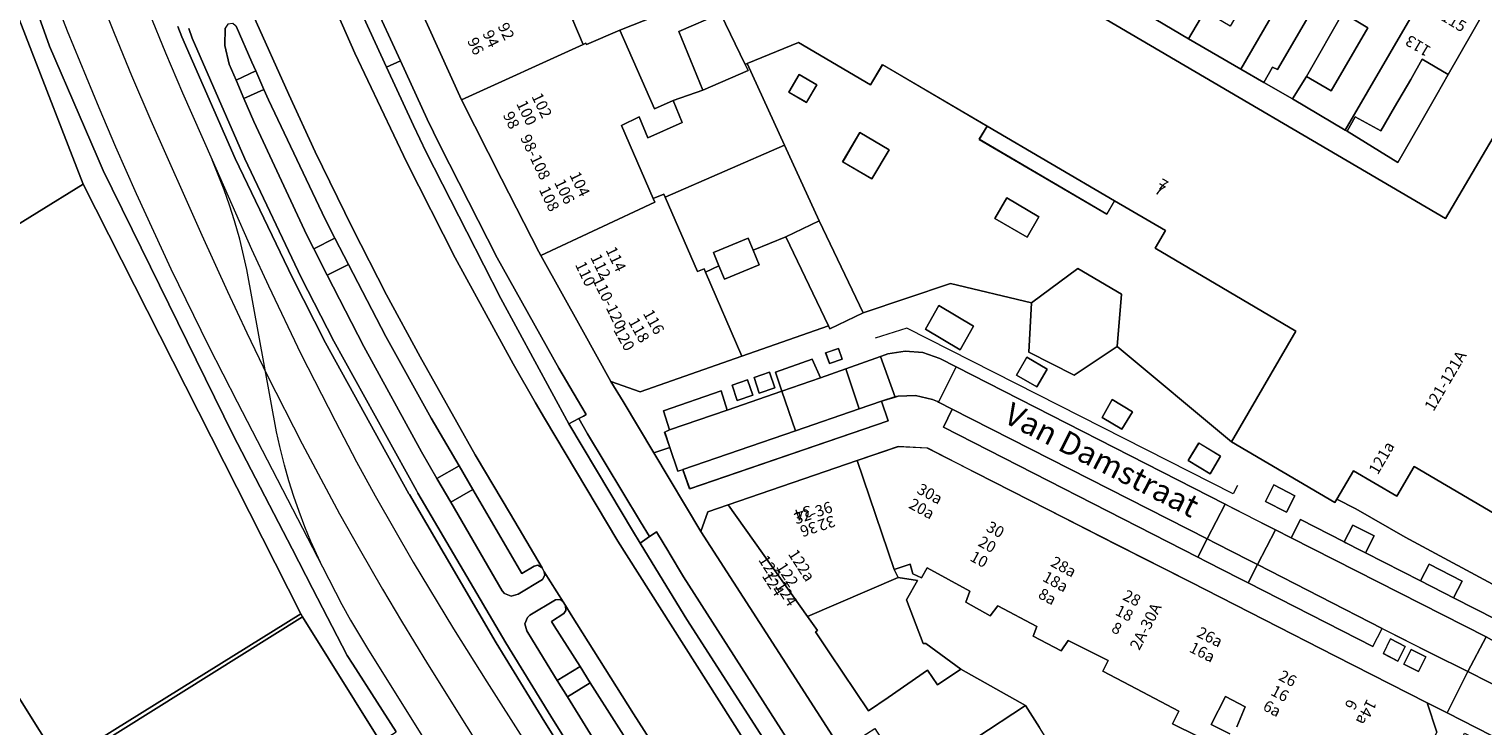
# Model space of a CAD drawing. Units: metres. Extents: x 79365 to 82786, y 452565 to 457268.
# Drawn here: x 79947 to 80076, y 454169 to 454230 of the extents above; entities that cross this region are included whole.
import ezdxf
from ezdxf.enums import TextEntityAlignment as Align

# ---------------------------------------------------------------- set-up
doc = ezdxf.new("R2010")
doc.units = ezdxf.units.M
doc.header["$MEASUREMENT"] = 0
for name, color, linetype, lineweight in [('Begroeid terreindeel_groenvoorziening_gras- en kruidachtigen_0', 7, 'Continuous', 0), ('Begroeid terreindeel_groenvoorziening_heesters_0', 7, 'Continuous', 0), ('Inrit-uitrit-verkeersdrempel_0', 7, 'Continuous', 0), ('Nummeraanduiding', 7, 'Continuous', 0), ('Nummeraanduidingreeks', 7, 'Continuous', 0), ('Onbegroeid terreindeel_erf_0', 7, 'Continuous', 0), ('Onbegroeid terreindeel_gesloten verharding_0', 7, 'Continuous', 0), ('Onbegroeid terreindeel_gesloten verharding_kunststof_0', 7, 'Continuous', 0), ('Onbegroeid terreindeel_onverhard_0', 7, 'Continuous', 0), ('Openbare ruimte label_Weg', 7, 'Continuous', 0), ('Pand_0', 7, 'Continuous', 0), ('Scheiding_0', 7, 'Continuous', 0), ('Spoor_0', 7, 'Continuous', 0), ('Wegdeel_gesloten verharding_0', 7, 'Continuous', 0), ('Wegdeel_gesloten verharding_asfalt_0', 7, 'Continuous', 0), ('Wegdeel_open verharding_0', 7, 'Continuous', 0), ('Wegdeel_open verharding_betonstraatstenen_0', 7, 'Continuous', 0), ('Wegdeel_open verharding_gebakken klinkers_0', 7, 'Continuous', 0), ('Wegdeel_open verharding_gebakken klinkers_verkeersdrempel_0', 7, 'Continuous', 0), ('Wegdeel_open verharding_tegels_0', 7, 'Continuous', 0)]:
    doc.layers.add(name, color=color, linetype=linetype, lineweight=lineweight)

# ---------------------------------------------------------------- blocks, each defined once
blk = doc.blocks.new('BGT_lev_stadsdelen_Centrum_REALDWG_1_FMEBLOCK184')
at = {"layer": 'Wegdeel_open verharding_tegels_0'}
for points in [[(-10.38, 11.22), (-9.61, 12.82), (-10.81, 13.44), (-10.9, 13.49), (-11.36, 13.68), (-12.86, 14.03), (-14.4, 13.98), (-14.68, 13.9), (-15.88, 13.54), (-15.29, 11.79), (-32.86, 5.78), (-33.46, 7.47), (-33.91, 7.33), (-34.61, 9.42), (-36.04, 8.97), (-31.86, 2.01), (-31.26, 3.75), (-29.46, 4.37), (-18.04, 8.28), (-14.38, 9.53), (-11.81, 9.39), (-7.53, 7.2), (-1.21, 3.99), (4.98, 0.83), (11.52, -2.49), (18.05, -5.82), (24.28, -8.99), (32.45, -13.15), (34.21, -14.03), (36.04, -10.39), (32.82, -8.78), (28.45, -6.58), (27.65, -8.18), (16.6, -2.54), (15.82, -2.15), (12.93, -0.68), (12.14, -0.27)], [(29.21, -7.5), (30.51, -8.16), (29.86, -9.46), (28.57, -8.8)], [(31.04, -8.44), (32.33, -9.09), (31.68, -10.39), (30.39, -9.73)]]:
    blk.add_lwpolyline(points, close=True, dxfattribs=at)
blk = doc.blocks.new('BGT_lev_stadsdelen_Centrum_REALDWG_1_FMEBLOCK1660')
at = {"layer": 'Wegdeel_open verharding_0'}
for points in [[(12.74, 1.02), (8.24, 3.65), (7.54, 2.48), (-3.74, 9.1), (-3.03, 10.27), (-12.3, 15.7), (-13.37, 13.91), (-19.76, 17.66), (-24.3, 15.81), (-20.99, 8.59), (-17.93, 1.89), (-14.01, -6.25), (-6.28, -3.65), (0.88, -5.38), (4.98, -2.32), (8.86, -4.59), (8.47, -9.23), (18.6, -17.66), (24.3, -7.87), (11.84, -0.54)], [(-19.05, 12.37), (-20.6, 13.28), (-19.69, 14.83), (-18.14, 13.92)], [(-13.25, 5.6), (-15.84, 7.12), (-14.31, 9.7), (-11.72, 8.18)], [(-1.31, 3.91), (1.54, 2.25), (0.49, 0.43), (-2.37, 2.09)]]:
    blk.add_lwpolyline(points, close=True, dxfattribs=at)
blk = doc.blocks.new('BGT_lev_stadsdelen_Centrum_REALDWG_1_FMEBLOCK2046')
at = {"layer": 'Wegdeel_open verharding_tegels_0'}
for points in [[(11.49, 11.07), (8.52, 12.54), (3.31, 15.21), (1.55, 16.09), (2.4, 13.5), (0.53, 9.83), (-3.02, 2.86), (-6.58, -4.1), (-9.79, -10.41), (-11.49, -13.74), (-6.1, -16.09), (-5.22, -14.32), (-4.88, -14.49), (6.68, 8.17), (9.54, 6.71)], [(5.54, 11.38), (4.2, 12.05), (4.86, 13.39), (6.21, 12.72)], [(1.83, 4.41), (0.76, 4.96), (1.3, 6.03), (2.37, 5.48)], [(-3.13, -5.24), (-4.46, -4.56), (-3.78, -3.22), (-2.44, -3.9)], [(-7.06, -13.26), (-7.78, -14.68), (-9.12, -14), (-8.39, -12.58)]]:
    blk.add_lwpolyline(points, close=True, dxfattribs=at)
blk = doc.blocks.new('BGT_lev_stadsdelen_Centrum_REALDWG_1_FMEBLOCK2270')
at = {"layer": 'Wegdeel_open verharding_tegels_0'}
for points in [[(-4.5405, 3.405), (-7.5605, 10.017), (-10.6185, 16.714), (-10.7895, 17.13), (-12.9335, 22.337), (-15.6665, 29.344), (-18.1995, 35.839), (-20.3835, 41.923), (-20.6065, 42.599), (-25.0465, 56.042), (-25.5755, 57.774), (-30.2395, 56.351), (-29.9475, 55.47), (-28.9835, 52.567), (-27.6795, 52.945), (-27.1885, 51.446), (-25.1765, 45.213), (-21.1525, 33.753), (-16.7545, 22.432), (-16.3655, 21.473), (-14.4245, 16.791), (-12.9305, 13.354), (-12.4425, 12.29), (-9.9395, 6.834), (-7.5735, 1.676), (-6.4625, -0.618), (-1.3665, -10.581), (4.0835, -20.355), (5.7315, -23.165), (6.4915, -24.461), (6.2625, -24.594), (5.8535, -24.807), (6.6355, -26.155), (11.3055, -33.956), (12.1255, -35.242), (12.5115, -34.969), (12.7405, -34.825), (13.8145, -36.629), (13.8525, -36.692), (15.1205, -38.82), (26.8265, -57.064), (27.2835, -57.774), (30.2395, -55.87), (29.1125, -54.12), (24.7335, -47.321), (16.6645, -34.793), (12.4855, -27.829), (9.7725, -23.308), (8.6975, -21.517), (6.1165, -16.887), (2.4825, -10.367), (2.3035, -10.047), (-0.9805, -3.592)], [(-16.3425, 22.738), (-16.9655, 24.289), (-15.8525, 24.737), (-15.2295, 23.187)]]:
    blk.add_lwpolyline(points, close=True, dxfattribs=at)
blk = doc.blocks.new('BGT_lev_stadsdelen_Centrum_REALDWG_1_FMEBLOCK3087')
at = {"layer": 'Wegdeel_open verharding_0'}
for points in [[(21.0345, -2.5555), (20.8695, -2.8365), (11.7145, 2.5405), (1.5815, 10.9665), (-2.2225, 8.4165), (-6.2415, 10.4565), (-6.0105, 14.8165), (-13.1685, 16.5465), (-20.9025, 13.9515), (-23.8525, 12.5305), (-23.9725, 12.7795), (-31.6555, 10.1005), (-40.6535, 6.9635), (-43.2485, 7.8805), (-42.1735, 6.0895), (-39.4605, 1.5685), (-38.0315, 2.0195), (-38.4905, 3.3755), (-38.0525, 3.5835), (-38.5985, 5.2675), (-33.4995, 7.0345), (-32.9605, 5.3465), (-28.1245, 7.0065), (-28.6785, 8.7045), (-25.4165, 9.8345), (-24.7045, 8.1875), (-22.4615, 8.9825), (-19.3755, 10.0765), (-19.2885, 10.1075), (-18.7335, 10.3035), (-17.1825, 10.5625), (-15.6155, 10.4235), (-14.1345, 9.8955), (-12.6835, 9.1565), (11.1395, -2.9835), (11.9215, -3.3825), (14.8195, -4.8595), (15.5945, -5.2545), (16.9835, -5.9625), (17.8055, -4.3465), (21.6845, -6.3245), (22.4445, -4.8315), (24.3395, -5.7965), (23.5785, -7.2905), (28.4555, -9.7785), (29.2205, -8.2935), (32.1355, -9.7945), (31.3765, -11.2685), (35.1435, -13.1895), (36.0815, -13.6875), (35.2895, -15.3215), (35.6465, -15.5355), (35.9455, -15.6565), (36.2145, -15.7645), (37.5935, -16.3475), (39.0765, -16.5465), (40.5605, -16.3475), (41.9385, -15.7645), (43.1145, -14.8375), (43.2485, -14.6565), (41.6735, -13.7785), (36.3585, -10.8925), (27.0695, -5.8895), (22.7095, -3.4095)], [(-12.3155, 10.6695), (-15.3815, 12.5035), (-14.1995, 14.5985), (-11.1335, 12.7645)], [(-23.8995, 9.4485), (-24.2335, 10.3915), (-23.1025, 10.7925), (-22.7685, 9.8495)], [(-5.5215, 7.3835), (-7.3345, 8.4335), (-6.4175, 10.0165), (-4.6045, 8.9665)], [(-32.0565, 6.1865), (-32.5165, 7.5565), (-31.1425, 8.0265), (-30.6845, 6.6465)], [(-30.1175, 6.8465), (-30.5785, 8.2265), (-29.2035, 8.6865), (-28.7465, 7.3065)], [(2.0025, 3.6375), (0.2475, 4.6925), (1.1455, 6.2645), (2.9505, 5.1895)], [(9.8055, -0.2865), (7.8775, 0.8645), (8.8105, 2.4275), (10.7385, 1.2765)], [(16.5855, -3.6995), (14.7045, -2.7425), (15.4605, -1.2645), (17.3225, -2.2545)]]:
    blk.add_lwpolyline(points, close=True, dxfattribs=at)

msp = doc.modelspace()

# ---------------------------------------------------------------- linework, layer by layer
at = {"layer": 'Begroeid terreindeel_groenvoorziening_gras- en kruidachtigen_0'}
for points in [[(79942.583, 454245.785), (79948.654, 454228.82), (79951.286, 454222.726), (79952.877, 454219.044), (79953.408, 454217.814), (79954.213, 454216.176), (79955.968, 454212.602), (79964.89, 454194.441), (79970.126, 454184.338), (79971.949, 454180.82), (79975.02, 454174.893), (79975.513, 454174.122), (79977.658, 454170.773), (79979.341, 454168.144)], [(79999.111, 454158.454), (79992.505, 454169.012), (79989.004, 454174.716), (79988.202, 454176.022), (79980.514, 454189.134), (79980.479, 454189.193), (79973.104, 454202.561), (79970.157, 454208.309), (79965.083, 454218.886), (79960.373, 454229.629), (79959.999, 454230.544)]]:
    msp.add_lwpolyline(points, dxfattribs=at)
at = {"layer": 'Begroeid terreindeel_groenvoorziening_heesters_0'}
for points in [[(79959.999, 454230.544), (79960.373, 454229.629), (79965.083, 454218.886), (79970.157, 454208.309), (79973.104, 454202.561), (79980.479, 454189.193), (79980.514, 454189.134), (79988.202, 454176.022), (79989.004, 454174.716), (79992.505, 454169.012), (79999.111, 454158.454)], [(80000.398, 454157.768), (79993.038, 454169.546), (79989.618, 454175.111), (79989.058, 454176.022), (79981.267, 454189.271), (79981.14, 454189.501), (79973.823, 454202.718), (79970.944, 454208.356), (79965.933, 454218.85), (79961.285, 454229.51), (79961.001, 454230.363)]]:
    msp.add_lwpolyline(points, dxfattribs=at)
at = {"layer": 'Inrit-uitrit-verkeersdrempel_0'}
for p, q in [((80000.975, 454186.715), (79996.305, 454194.516)), ((80003.125, 454194.649), (80003.584, 454193.293)), ((80003.584, 454193.293), (80004.29, 454191.206))]:
    msp.add_line(p, q, dxfattribs=at)
at = {"layer": 'Onbegroeid terreindeel_erf_0'}
for points in [[(80005.289, 454241.01), (80002.927, 454239.92), (79999.27, 454238.38), (79996.635, 454237.011), (79996.665, 454236.946), (79998.566, 454232.816), (79994.982, 454231.096), (79995.915, 454228.958), (79996.157, 454229.064), (79996.209, 454228.945), (79999.169, 454230.225), (80006.571, 454233.169), (80005.4, 454233.863), (80003.813, 454238.503)], [(80054.002, 454237.13), (80051.888, 454238.334), (80048.22, 454232.099), (80046, 454233.429), (80045.169, 454232.012), (80049.506, 454229.469), (80050.967, 454231.915)], [(80008.073, 454231.7), (80007.709, 454232.494), (80006.571, 454233.169), (79999.169, 454230.225), (80002.234, 454223.266), (80003.874, 454224.002), (80006.503, 454224.932), (80004.388, 454230.099)], [(80063.183, 454231.745), (80061.043, 454233.024), (80060.487, 454232.044), (80057.909, 454227.612), (80057.391, 454226.734), (80056.947, 454226.96), (80056.187, 454225.603), (80058.708, 454224.144), (80059.954, 454226.127), (80060.077, 454226.323)], [(80065.394, 454230.423), (80063.183, 454231.745), (80060.077, 454226.323), (80059.954, 454226.127), (80062.148, 454224.86)], [(80010.423, 454227.285), (80010.257, 454227.183), (80010.515, 454226.646), (80006.503, 454224.932), (80003.874, 454224.002), (80004.66, 454222.059), (80001.647, 454220.699), (80000.855, 454222.546), (79999.308, 454221.803), (80002.111, 454215.345), (80003.056, 454215.726), (80003.179, 454215.445), (80013.74, 454220.061)], [(80071.49, 454224.531), (80072.511, 454226.289), (80070.204, 454227.657), (80069.2, 454225.865), (80067.768, 454223.406), (80066.551, 454221.313), (80064.284, 454222.568), (80063.551, 454221.286), (80068.063, 454218.521), (80069.981, 454221.837)], [(80031.694, 454221.737), (80030.983, 454220.567), (80042.266, 454213.949), (80042.968, 454215.126)], [(80013.74, 454220.061), (80003.179, 454215.445), (80006.043, 454208.881), (80006.612, 454209.098), (80006.729, 454208.829), (80007.929, 454209.364), (80007.441, 454210.548), (80010.53, 454211.822), (80010.967, 454210.764), (80013.842, 454211.944), (80016.792, 454213.365)], [(80013.842, 454211.944), (80010.967, 454210.764), (80011.505, 454209.459), (80008.416, 454208.184), (80007.929, 454209.364), (80006.729, 454208.829), (80009.96, 454201.374), (80017.643, 454204.053)], [(80024.548, 454179.815), (80025.518, 454181.532), (80023.802, 454181.787), (80015.771, 454178.362), (80016.66, 454177.114), (80016.468, 454176.987), (80017.719, 454175.125), (80021.163, 454170.011), (80022.919, 454171.18), (80026.41, 454173.59), (80027.292, 454172.311), (80029.346, 454173.7), (80026.262, 454175.957), (80026.005, 454175.967)], [(79971.058, 454178.323), (79970.897, 454178.581), (79949.6, 454165.331), (79949.791, 454165.026)], [(80037.566, 454166.544), (80036.326, 454168.522), (80035.085, 454170.488), (80030.672, 454167.572), (80034.844, 454161.067), (80036.116, 454161.918), (80036.093, 454161.954), (80038.963, 454163.822), (80039.236, 454164.005)]]:
    msp.add_lwpolyline(points, close=True, dxfattribs=at)
for points in [[(80077.572, 454186.879), (80069.501, 454191.634), (80067.951, 454188.995), (80064.131, 454191.239), (80062.65, 454188.718), (80064.325, 454187.864), (80068.685, 454185.384), (80077.974, 454180.381)], [(80052.57, 454166.656), (80048.1, 454168.851), (80048.671, 454169.972), (80044.915, 454171.955), (80041.939, 454173.526), (80042.405, 454174.47), (80038.87, 454176.237), (80038.223, 454175.306), (80035.759, 454176.608), (80036.07, 454177.462), (80032.623, 454179.28), (80031.939, 454178.416), (80029.784, 454179.632), (80030.159, 454180.582), (80026.374, 454182.644), (80025.871, 454181.767), (80025.099, 454182.112), (80024.857, 454182.969), (80023.455, 454182.51), (80023.802, 454181.787), (80025.518, 454181.532), (80024.548, 454179.815), (80026.005, 454175.967), (80026.262, 454175.957), (80029.346, 454173.7), (80035.085, 454170.488), (80036.326, 454168.522)], [(80053.792, 454168.594), (80054.526, 454170.367), (80052.802, 454171.276), (80051.524, 454168.807), (80053.177, 454167.974)]]:
    msp.add_lwpolyline(points, dxfattribs=at)
at = {"layer": 'Onbegroeid terreindeel_gesloten verharding_0'}
for points in [[(80012.412, 454199.96), (80011.037, 454199.5), (80011.498, 454198.12), (80012.869, 454198.58)], [(80010.473, 454199.3), (80009.099, 454198.83), (80009.559, 454197.46), (80010.931, 454197.92)], [(80067.41, 454176.37), (80066.763, 454175.07), (80068.055, 454174.41), (80068.702, 454175.71)], [(80070.528, 454174.78), (80069.236, 454175.43), (80068.589, 454174.14), (80069.881, 454173.48)]]:
    msp.add_lwpolyline(points, close=True, dxfattribs=at)
at = {"layer": 'Onbegroeid terreindeel_gesloten verharding_kunststof_0'}
msp.add_lwpolyline([(80043.584, 454206.88), (80039.702, 454209.15), (80035.605, 454206.09), (80035.374, 454201.73), (80039.393, 454199.69), (80043.197, 454202.24)], close=True, dxfattribs=at)
at = {"layer": 'Onbegroeid terreindeel_onverhard_0'}
for points in [[(79966.92, 454226.617), (79965.165, 454225.797), (79965.867, 454224.179), (79967.641, 454224.983)], [(80016.591, 454225.39), (80015.038, 454226.3), (80014.124, 454224.75), (80015.677, 454223.84)], [(80023.008, 454219.65), (80020.42, 454221.17), (80018.889, 454218.59), (80021.477, 454217.07)], [(80033.417, 454215.38), (80032.36, 454213.56), (80035.213, 454211.9), (80036.269, 454213.72)], [(79973.925, 454211.819), (79972.054, 454210.873), (79973.247, 454208.537), (79975.125, 454209.496)], [(80030.482, 454204.038), (80027.416, 454205.872), (80026.234, 454203.777), (80029.3, 454201.943)], [(80018.513, 454202.066), (80017.382, 454201.665), (80017.716, 454200.722), (80018.847, 454201.123)], [(80037.011, 454200.24), (80035.198, 454201.29), (80034.281, 454199.707), (80036.094, 454198.657)], [(80044.566, 454196.463), (80042.761, 454197.538), (80041.863, 454195.966), (80043.618, 454194.911)], [(80052.354, 454192.55), (80050.426, 454193.701), (80049.493, 454192.138), (80051.421, 454190.987)], [(79984.919, 454191.683), (79982.953, 454190.565), (79984.176, 454188.464), (79986.137, 454189.597)], [(80058.938, 454189.019), (80057.076, 454190.009), (80056.32, 454188.531), (80058.201, 454187.574)], [(80065.955, 454185.477), (80064.06, 454186.442), (80063.3, 454184.949), (80063.433, 454184.881), (80064.769, 454184.199), (80065.194, 454183.983)], [(80070.071, 454181.495), (80070.909, 454181.068), (80072.245, 454180.386), (80072.992, 454180.005), (80073.751, 454181.479), (80070.836, 454182.98)], [(79995.629, 454173.927), (79993.619, 454172.685), (79994.512, 454171.239), (79996.542, 454172.492)]]:
    msp.add_lwpolyline(points, close=True, dxfattribs=at)
at = {"layer": 'Pand_0'}
for points in [[(80079.735, 454226.232), (80072.273, 454213.564), (80010.472, 454249.812)], [(80008.073, 454231.7), (80010.257, 454227.183), (80010.423, 454227.285), (80014.971, 454229.128), (80021.359, 454225.381), (80022.423, 454227.174), (80031.694, 454221.737), (80042.968, 454215.126), (80047.467, 454212.487), (80046.564, 454210.935), (80059.031, 454203.597), (80053.33, 454193.814), (80062.485, 454188.437), (80062.65, 454188.718), (80064.131, 454191.239), (80067.951, 454188.995), (80069.501, 454191.634), (80077.572, 454186.879)], [(80071.5, 454168.123), (80070.649, 454170.72), (80062.473, 454174.883), (80056.251, 454178.05), (80049.713, 454181.379), (80043.181, 454184.705), (80036.99, 454187.857), (80030.667, 454191.076), (80026.384, 454193.257), (80023.816, 454193.399), (80020.158, 454192.148), (80023.455, 454182.51), (80024.857, 454182.969), (80025.099, 454182.112), (80025.871, 454181.767), (80026.374, 454182.644), (80030.159, 454180.582), (80029.784, 454179.632), (80031.939, 454178.416), (80032.623, 454179.28), (80036.07, 454177.462), (80035.759, 454176.608), (80038.223, 454175.306), (80038.87, 454176.237), (80042.405, 454174.47), (80041.939, 454173.526), (80044.915, 454171.955), (80048.671, 454169.972), (80048.1, 454168.851), (80052.57, 454166.656)], [(80053.177, 454167.974), (80051.524, 454168.807), (80052.802, 454171.276), (80054.526, 454170.367), (80053.792, 454168.594)]]:
    msp.add_lwpolyline(points, dxfattribs=at)
for points in [[(80054.002, 454237.13), (80056.259, 454235.843), (80053.216, 454230.57), (80050.967, 454231.915), (80049.506, 454229.469), (80054.149, 454226.782), (80064.248, 454244.167), (80059.679, 454246.859)], [(79985.129, 454224.076), (79995.915, 454228.958), (79994.982, 454231.096), (79998.566, 454232.816), (79996.665, 454236.946), (79996.635, 454237.011), (79996.565, 454237.162), (79996.801, 454237.307), (79993.876, 454244.075), (79993.833, 454244.175), (79990.694, 454242.793), (79978.88, 454237.801), (79979.051, 454237.385), (79982.109, 454230.688)], [(80054.149, 454226.782), (80056.187, 454225.603), (80056.947, 454226.96), (80057.391, 454226.734), (80057.909, 454227.612), (80060.487, 454232.044), (80061.043, 454233.024), (80063.183, 454231.745), (80068.743, 454241.518), (80064.248, 454244.167)], [(79926.993, 454201.374), (79951.625, 454216.602), (79941.395, 454242.925), (79907.73, 454221.937), (79910.875, 454216.916), (79915.483, 454219.796), (79919.337, 454213.633), (79916.675, 454211.961), (79917.325, 454211.796), (79917.231, 454211.348), (79917.098, 454211.367), (79916.444, 454211.226), (79915.98, 454210.743), (79915.865, 454210.083), (79916.139, 454209.472), (79916.707, 454209.118), (79916.617, 454208.663), (79915.955, 454208.802), (79918.613, 454204.564), (79923.186, 454207.468)], [(80063.183, 454231.745), (80065.394, 454230.423), (80062.148, 454224.86), (80059.954, 454226.127), (80058.708, 454224.144), (80063.372, 454221.392), (80073.492, 454238.72), (80068.743, 454241.518)], [(80063.372, 454221.392), (80063.551, 454221.286), (80064.284, 454222.568), (80066.551, 454221.313), (80067.768, 454223.406), (80069.2, 454225.865), (80070.204, 454227.657), (80072.511, 454226.289), (80076.999, 454234.141), (80078.073, 454236.02), (80073.492, 454238.72)], [(80010.257, 454227.183), (80008.073, 454231.7), (80004.388, 454230.099), (80006.503, 454224.932), (80010.515, 454226.646)], [(79992.152, 454210.304), (80002.255, 454215.014), (80002.111, 454215.345), (79999.308, 454221.803), (80000.855, 454222.546), (80001.647, 454220.699), (80004.66, 454222.059), (80003.874, 454224.002), (80002.234, 454223.266), (79999.169, 454230.225), (79996.209, 454228.945), (79996.157, 454229.064), (79995.915, 454228.958), (79985.129, 454224.076), (79988.689, 454217.079), (79991.973, 454210.624)], [(79926.993, 454201.374), (79930.763, 454195.338), (79926.187, 454192.458), (79929.318, 454187.463), (79941.329, 454168.298), (79945.93, 454171.182), (79949.6, 454165.331), (79970.897, 454178.581), (79951.625, 454216.602)], [(79992.152, 454210.304), (79995.786, 454203.784), (79998.367, 454199.154), (80000.962, 454198.237), (80009.96, 454201.374), (80006.729, 454208.829), (80006.612, 454209.098), (80006.043, 454208.881), (80003.179, 454215.445), (80003.056, 454215.726), (80002.111, 454215.345), (80002.255, 454215.014)], [(80016.792, 454213.365), (80013.842, 454211.944), (80017.643, 454204.053), (80017.763, 454203.804), (80020.713, 454205.225)], [(80010.967, 454210.764), (80010.53, 454211.822), (80007.441, 454210.548), (80007.929, 454209.364), (80008.416, 454208.184), (80011.505, 454209.459)], [(80023.455, 454182.51), (80020.158, 454192.148), (80008.739, 454188.241), (80015.771, 454178.362), (80023.802, 454181.787)], [(80015.771, 454178.362), (80008.739, 454188.241), (80006.935, 454187.624), (80006.334, 454185.878), (80014.403, 454173.35), (80018.782, 454166.551), (80021.737, 454168.454), (80024.909, 454163.519), (80025.184, 454163.713), (80030.672, 454167.572), (80035.085, 454170.488), (80029.346, 454173.7), (80027.292, 454172.311), (80026.41, 454173.59), (80022.919, 454171.18), (80021.163, 454170.011), (80017.719, 454175.125), (80016.468, 454176.987), (80016.66, 454177.114)], [(79956.605, 454153.916), (79977.966, 454167.264), (79971.058, 454178.323), (79949.791, 454165.026), (79945.183, 454162.145), (79948.846, 454156.322), (79953.341, 454159.149)]]:
    msp.add_lwpolyline(points, close=True, dxfattribs=at)
at = {"layer": 'Scheiding_0'}
for p, q in [((80045.169, 454232.012), (80049.506, 454229.469)), ((79960.373, 454229.629), (79959.999, 454230.544)), ((79965.083, 454218.886), (79960.373, 454229.629)), ((80010.423, 454227.285), (80013.74, 454220.061)), ((79951.286, 454222.726), (79952.877, 454219.044)), ((80013.74, 454220.061), (80016.792, 454213.365)), ((79970.157, 454208.309), (79965.083, 454218.886)), ((79954.213, 454216.176), (79955.968, 454212.602)), ((79973.104, 454202.561), (79970.157, 454208.309)), ((79980.479, 454189.193), (79973.104, 454202.561)), ((79980.514, 454189.134), (79980.479, 454189.193)), ((79988.202, 454176.022), (79980.514, 454189.134)), ((80068.685, 454185.384), (80077.974, 454180.381)), ((79970.126, 454184.338), (79971.949, 454180.82)), ((79989.004, 454174.716), (79988.202, 454176.022)), ((79975.513, 454174.122), (79977.658, 454170.773)), ((79992.505, 454169.012), (79989.004, 454174.716)), ((79999.111, 454158.454), (79992.505, 454169.012)), ((80072.405, 454169.841), (80077.614, 454167.169))]:
    msp.add_line(p, q, dxfattribs=at)
msp.add_lwpolyline([(80053.86, 454189.939), (80053.455, 454189.189), (80024.566, 454203.852), (80021.766, 454202.967)], dxfattribs=at)
at = {"layer": 'Spoor_0'}
for p, q in [((79972.81, 454182.744), (79971.782, 454184.993)), ((79976.901, 454175.376), (80017.921, 454109.888))]:
    msp.add_line(p, q, dxfattribs=at)
for points in [[(79948.326, 454246.217), (79949.4, 454243.101), (79951.806, 454236.501), (79953.066, 454233.223), (79954.365, 454229.96), (79955.915, 454226.204)], [(79954.677, 454238.892), (79956.057, 454235.318), (79957.476, 454231.761), (79958.933, 454228.219), (79960.428, 454224.693), (79963.05, 454218.759), (79966.551, 454210.836)], [(79947.507, 454237.238), (79948.849, 454233.695), (79950.228, 454230.166), (79953.01, 454223.373), (79954.501, 454219.89), (79956.32, 454215.779)], [(79955.915, 454226.204), (79957.612, 454222.245), (79962.128, 454212.079), (79964.403, 454207.097), (79966.113, 454203.45), (79967.936, 454199.694)], [(79965.025, 454213.369), (79964.587, 454214.734), (79964.109, 454216.086), (79963.593, 454217.423), (79963.05, 454218.759)], [(79956.32, 454215.779), (79959.401, 454209.115), (79962.73, 454202.306), (79965.271, 454197.332), (79972.81, 454182.744), (79974.535, 454179.414)], [(79969.047, 454193.386), (79968.761, 454194.703), (79966.136, 454209.065), (79965.499, 454211.722), (79965.025, 454213.369)], [(79966.551, 454210.836), (79968.034, 454207.595), (79970.912, 454201.589), (79973.932, 454195.648), (79975.849, 454192.042)], [(79967.936, 454199.694), (79971.018, 454193.629), (79972.664, 454190.525), (79974.344, 454187.441), (79976.062, 454184.377), (79978.149, 454180.762)], [(79971.782, 454184.993), (79971.253, 454186.284), (79970.746, 454187.626), (79970.278, 454188.98), (79969.848, 454190.353), (79969.457, 454191.736), (79969.047, 454193.386)], [(79975.849, 454192.042), (79977.502, 454189.029), (79980.864, 454183.152), (79984.419, 454177.266), (79987.382, 454172.572), (80032, 454102.553)], [(79978.149, 454180.762), (79979.831, 454177.931), (79982.132, 454174.168), (80009.892, 454129.799), (80015.059, 454121.397), (80017.494, 454117.532)], [(79974.535, 454179.414), (79975.299, 454178.023), (79976.901, 454175.376)]]:
    msp.add_lwpolyline(points, dxfattribs=at)
at = {"layer": 'Wegdeel_gesloten verharding_0'}
msp.add_lwpolyline([(79977.227, 454232.961), (79975.991, 454232.419), (79978.503, 454226.941), (79979.73, 454227.505)], close=True, dxfattribs=at)
at = {"layer": 'Wegdeel_gesloten verharding_asfalt_0'}
for points in [[(80015.178, 454159.511), (80000.724, 454182.265), (79998.968, 454185.03), (79992.496, 454195.893), (79991.684, 454197.256), (79989.708, 454200.712), (79984.569, 454210.069), (79980.307, 454218.523), (79975.695, 454228.189), (79972.746, 454234.907)], [(79972.746, 454234.907), (79975.695, 454228.189), (79980.307, 454218.523), (79984.569, 454210.069), (79989.708, 454200.712), (79991.684, 454197.256), (79992.496, 454195.893), (79998.968, 454185.03), (80000.724, 454182.265), (80015.178, 454159.511)], [(80015.043, 454162.636), (80005.081, 454178.1), (80002.024, 454183.102), (80000.962, 454184.84), (80000.286, 454185.946), (79998.265, 454189.324), (79994.646, 454195.406), (79988.613, 454206.496), (79985.616, 454212.378), (79982.005, 454219.438), (79980.869, 454221.784), (79978.503, 454226.941), (79975.991, 454232.419)], [(79965.177, 454230.569), (79966.574, 454227.402), (79966.92, 454226.617), (79967.641, 454224.983), (79968.051, 454224.053), (79973.059, 454213.494), (79973.925, 454211.819), (79975.125, 454209.496), (79978.425, 454203.113), (79982.449, 454195.912), (79984.919, 454191.683), (79986.137, 454189.597), (79990.476, 454182.167), (79991.57, 454182.816), (79991.907, 454182.888), (79992.28, 454182.646), (79989.477, 454187.416), (79986.423, 454192.519), (79986.335, 454192.666), (79981.465, 454201.317), (79978.5, 454206.822), (79975.438, 454212.775), (79972.164, 454219.459), (79969.841, 454224.52), (79966.687, 454231.561)], [(79966.687, 454231.561), (79969.841, 454224.52), (79972.164, 454219.459), (79975.438, 454212.775), (79978.5, 454206.822), (79981.465, 454201.317), (79986.335, 454192.666), (79986.423, 454192.519), (79989.477, 454187.416), (79992.28, 454182.646), (79992.464, 454182.302), (79994.128, 454179.649), (79994.334, 454179.319), (79994.858, 454178.486), (80000.358, 454169.752), (80005.344, 454161.957)]]:
    msp.add_lwpolyline(points, dxfattribs=at)
for points in [[(79979.73, 454227.505), (79978.503, 454226.941), (79980.869, 454221.784), (79982.005, 454219.438), (79985.616, 454212.378), (79988.613, 454206.496), (79994.646, 454195.406), (79995.523, 454195.864), (79995.932, 454196.077), (79996.161, 454196.21), (79995.401, 454197.506), (79993.753, 454200.316), (79988.303, 454210.09), (79983.207, 454220.053), (79982.096, 454222.347)], [(80004.79, 454181.851), (80003.522, 454183.979), (80003.484, 454184.042), (80002.41, 454185.846), (80002.181, 454185.702), (80001.795, 454185.429), (80000.962, 454184.84), (80002.024, 454183.102), (80005.081, 454178.1), (80015.043, 454162.636), (80016.496, 454163.607)], [(80005.344, 454161.957), (80000.358, 454169.752), (79994.858, 454178.486), (79994.334, 454179.319), (79994.386, 454178.885), (79994.185, 454178.626), (79993.094, 454177.911), (79993.347, 454177.513), (79995.629, 454173.927), (79996.542, 454172.492), (80005.855, 454157.858), (80006.587, 454156.708), (80008.225, 454154.133), (80017.557, 454139.47), (80018.876, 454137.397), (80020.313, 454135.139), (80021.776, 454136.071)]]:
    msp.add_lwpolyline(points, close=True, dxfattribs=at)
at = {"layer": 'Wegdeel_open verharding_0'}
for points in [[(80010.472, 454249.812), (80072.273, 454213.564), (80079.735, 454226.232)], [(80076.999, 454234.141), (80072.511, 454226.289), (80071.49, 454224.531), (80069.981, 454221.837), (80068.063, 454218.521), (80063.551, 454221.286), (80063.372, 454221.392), (80058.708, 454224.144), (80056.187, 454225.603), (80054.149, 454226.782), (80049.506, 454229.469), (80045.169, 454232.012)]]:
    msp.add_lwpolyline(points, dxfattribs=at)
for points in [[(80016.199, 454201.108), (80012.937, 454199.978), (80013.491, 454198.28), (80016.911, 454199.461)], [(80019.154, 454200.256), (80016.911, 454199.461), (80013.491, 454198.28), (80014.698, 454194.78), (80020.361, 454196.732)], [(80008.116, 454198.308), (80003.017, 454196.541), (80003.563, 454194.857), (80008.655, 454196.62)], [(79995.523, 454195.864), (79994.646, 454195.406), (79998.265, 454189.324), (80000.286, 454185.946), (80000.962, 454184.84), (80001.795, 454185.429), (80000.975, 454186.715), (79996.305, 454194.516)], [(79929.318, 454187.463), (79926.331, 454185.61), (79939.419, 454164.728), (79941.51, 454161.36), (79939.357, 454160.029), (79940.478, 454158.239), (79942.686, 454159.674), (79946.393, 454153.729), (79948.122, 454150.957), (79949.796, 454148.272), (79952.808, 454150.154), (79952.106, 454151.105), (79948.846, 454156.322), (79945.183, 454162.145), (79949.791, 454165.026), (79949.6, 454165.331), (79945.93, 454171.182), (79941.329, 454168.298)]]:
    msp.add_lwpolyline(points, close=True, dxfattribs=at)
at = {"layer": 'Wegdeel_open verharding_betonstraatstenen_0'}
for points in [[(79965.177, 454230.569), (79965.112, 454230.612), (79964.877, 454230.818), (79964.441, 454230.77), (79964.207, 454230.399), (79964.188, 454228.863), (79964.547, 454227.223), (79965.165, 454225.797), (79966.92, 454226.617), (79966.574, 454227.402)], [(79968.051, 454224.053), (79967.641, 454224.983), (79965.867, 454224.179), (79966.744, 454222.155), (79971.427, 454212.102), (79972.054, 454210.873), (79973.925, 454211.819), (79973.059, 454213.494)], [(79978.425, 454203.113), (79975.125, 454209.496), (79973.247, 454208.537), (79976.47, 454202.225), (79981.591, 454192.905), (79982.953, 454190.565), (79984.919, 454191.683), (79982.449, 454195.912)], [(79986.137, 454189.597), (79984.176, 454188.464), (79988.745, 454180.612), (79988.945, 454180.391), (79989.531, 454180.163), (79990.138, 454180.325), (79992.315, 454181.615), (79992.526, 454182.021), (79992.464, 454182.302), (79992.28, 454182.646), (79991.907, 454182.888), (79991.57, 454182.816), (79990.476, 454182.167)], [(79993.347, 454177.513), (79993.094, 454177.911), (79994.185, 454178.626), (79994.386, 454178.885), (79994.334, 454179.319), (79994.128, 454179.649), (79993.889, 454179.845), (79993.447, 454179.819), (79991.188, 454178.48), (79990.965, 454178.276), (79990.74, 454177.688), (79990.905, 454177.08), (79991.408, 454176.265), (79993.619, 454172.685), (79995.629, 454173.927)], [(79996.542, 454172.492), (79994.512, 454171.239), (80001.95, 454159.192), (80004.411, 454155.314), (80006.587, 454156.708), (80005.855, 454157.858)]]:
    msp.add_lwpolyline(points, close=True, dxfattribs=at)
at = {"layer": 'Wegdeel_open verharding_gebakken klinkers_0'}
for points in [[(80022.24, 454201.35), (80019.154, 454200.256), (80020.361, 454196.732), (80022.32, 454197.408), (80023.522, 454197.769)], [(80052.755, 454188.29), (80028.932, 454200.43), (80027.385, 454197.314), (80028.586, 454196.696), (80051.171, 454185.214)], [(80013.491, 454198.28), (80008.655, 454196.62), (80003.563, 454194.857), (80003.125, 454194.649), (80003.584, 454193.293), (80004.29, 454191.206), (80004.733, 454191.343), (80014.698, 454194.78)], [(80022.905, 454195.662), (80022.32, 454197.408), (80020.361, 454196.732), (80014.698, 454194.78), (80004.733, 454191.343), (80005.339, 454189.656)], [(80028.586, 454196.696), (80027.812, 454195.091), (80050.339, 454183.598), (80051.171, 454185.214)], [(80058.599, 454185.311), (80057.21, 454186.019), (80055.628, 454182.948), (80066.65, 454177.29), (80071.02, 454175.09), (80074.239, 454173.481), (80075.871, 454176.564)], [(80065.194, 454183.983), (80064.769, 454184.199), (80063.433, 454184.881), (80063.3, 454184.949), (80059.421, 454186.927), (80058.599, 454185.311), (80075.871, 454176.564), (80075.938, 454176.53), (80076.905, 454175.952), (80077.697, 454177.586), (80076.759, 454178.084), (80072.992, 454180.005), (80072.245, 454180.386), (80070.909, 454181.068), (80070.071, 454181.495)], [(80051.959, 454184.814), (80051.171, 454185.214), (80050.339, 454183.598), (80051.129, 454183.195), (80054.018, 454181.721), (80054.793, 454181.327), (80055.628, 454182.948), (80054.853, 454183.343)], [(80055.628, 454182.948), (80054.793, 454181.327), (80065.843, 454175.69), (80066.65, 454177.29)], [(80087.069, 454173.049), (80087.996, 454174.869), (80084.864, 454176.617), (80084.73, 454176.436), (80083.554, 454175.509), (80082.176, 454174.926), (80080.692, 454174.727), (80079.209, 454174.926), (80077.83, 454175.509), (80077.561, 454175.617), (80077.262, 454175.738), (80076.905, 454175.952), (80075.938, 454176.53), (80075.871, 454176.564), (80074.239, 454173.481), (80076.099, 454172.554), (80079.513, 454170.852), (80080.936, 454170.345), (80082.441, 454170.227), (80083.924, 454170.508), (80085.283, 454171.166), (80086.423, 454172.156)]]:
    msp.add_lwpolyline(points, close=True, dxfattribs=at)
at = {"layer": 'Wegdeel_open verharding_gebakken klinkers_verkeersdrempel_0'}
for points in [[(80028.932, 454200.43), (80027.481, 454201.169), (80026, 454201.697), (80024.433, 454201.836), (80022.882, 454201.577), (80022.327, 454201.381), (80022.24, 454201.35), (80023.522, 454197.769), (80023.794, 454197.851), (80025.333, 454197.901), (80026.833, 454197.555), (80027.296, 454197.36), (80027.385, 454197.314)], [(80057.21, 454186.019), (80056.435, 454186.414), (80053.537, 454187.891), (80052.755, 454188.29), (80051.171, 454185.214), (80051.959, 454184.814), (80054.853, 454183.343), (80055.628, 454182.948)]]:
    msp.add_lwpolyline(points, close=True, dxfattribs=at)
at = {"layer": 'Wegdeel_open verharding_tegels_0'}
for points in [[(79941.395, 454242.925), (79951.625, 454216.602), (79970.897, 454178.581), (79971.058, 454178.323), (79977.966, 454167.264), (79979.341, 454168.144), (79977.658, 454170.773), (79975.513, 454174.122), (79975.02, 454174.893), (79971.949, 454180.82), (79970.126, 454184.338), (79964.89, 454194.441), (79955.968, 454212.602), (79954.213, 454216.176), (79953.408, 454217.814), (79952.877, 454219.044), (79951.286, 454222.726), (79948.654, 454228.82), (79942.583, 454245.785)], [(79961.001, 454230.363), (79961.285, 454229.51), (79965.933, 454218.85), (79970.944, 454208.356), (79973.823, 454202.718), (79981.14, 454189.501), (79981.267, 454189.271), (79989.058, 454176.022), (79989.618, 454175.111), (79993.038, 454169.546), (80000.398, 454157.768)], [(80001.95, 454159.192), (79994.512, 454171.239), (79993.619, 454172.685), (79991.408, 454176.265), (79990.905, 454177.08), (79990.74, 454177.688), (79990.965, 454178.276), (79991.188, 454178.48), (79993.447, 454179.819), (79993.889, 454179.845), (79994.128, 454179.649), (79992.464, 454182.302), (79992.526, 454182.021), (79992.315, 454181.615), (79990.138, 454180.325), (79989.531, 454180.163), (79988.945, 454180.391), (79988.745, 454180.612), (79984.176, 454188.464), (79982.953, 454190.565), (79981.591, 454192.905), (79976.47, 454202.225), (79973.247, 454208.537), (79972.054, 454210.873), (79971.427, 454212.102), (79966.744, 454222.155), (79965.867, 454224.179), (79965.165, 454225.797), (79964.547, 454227.223), (79964.188, 454228.863), (79964.207, 454230.399)]]:
    msp.add_lwpolyline(points, dxfattribs=at)
msp.add_lwpolyline([(80091.832, 454172.711), (80088.34, 454174.677), (80087.996, 454174.869), (80087.069, 454173.049), (80086.423, 454172.156), (80085.283, 454171.166), (80083.924, 454170.508), (80082.441, 454170.227), (80080.936, 454170.345), (80079.513, 454170.852), (80076.099, 454172.554), (80074.239, 454173.481), (80072.405, 454169.841), (80077.614, 454167.169), (80080.591, 454165.7), (80086.758, 454162.657), (80089.668, 454169.184), (80090.842, 454170.779)], close=True, dxfattribs=at)

# ---------------------------------------------------------------- block references
at = {"layer": 'Wegdeel_open verharding_0'}
for name, p in [('BGT_lev_stadsdelen_Centrum_REALDWG_1_FMEBLOCK1660', (80034.727, 454211.471)), ('BGT_lev_stadsdelen_Centrum_REALDWG_1_FMEBLOCK3087', (80041.615, 454191.274))]:
    msp.add_blockref(name, p, dxfattribs=at)
at = {"layer": 'Wegdeel_open verharding_tegels_0'}
for name, p in [('BGT_lev_stadsdelen_Centrum_REALDWG_1_FMEBLOCK2270', (79989.669, 454220.671)), ('BGT_lev_stadsdelen_Centrum_REALDWG_1_FMEBLOCK184', (80038.197, 454183.871)), ('BGT_lev_stadsdelen_Centrum_REALDWG_1_FMEBLOCK2046', (80069.098, 454154.627))]:
    msp.add_blockref(name, p, dxfattribs=at)

# ---------------------------------------------------------------- texts
at = {"layer": 'Nummeraanduiding'}
for s, rotation, p in [('92', 295.76, (79988.975, 454230.071)), ('96', 295.76, (79986.273, 454228.767)), ('94', 295.76, (79987.624, 454229.419)), ('113', 148.95, (80069.9, 454228.944)), ('102', 295.76, (79992.138, 454223.515)), ('98', 295.76, (79989.436, 454222.211)), ('100', 295.76, (79990.787, 454222.863)), ('106', 295.76, (79994.144, 454215.906)), ('104', 295.76, (79995.495, 454216.557)), ('7', 329.61, (80046.924, 454215.994)), ('108', 295.76, (79992.793, 454215.254)), ('112', 295.76, (79997.345, 454209.271)), ('114', 295.76, (79998.696, 454209.923)), ('110', 295.76, (79995.994, 454208.619)), ('116', 299.14, (80002.047, 454204.362)), ('120', 299.14, (79999.426, 454202.901)), ('118', 299.14, (80000.737, 454203.632)), ('121a', 59.57, (80066.717, 454192.323)), ('30a', 331.42, (80026.554, 454189.094)), ('20a', 331.42, (80025.837, 454187.776)), ('34', 198.99, (80015.359, 454187.618)), ('32', 198.89, (80017.428, 454186.722)), ('36', 198.99, (80015.847, 454186.199)), ('30', 331.41, (80032.355, 454185.934)), ('20', 331.41, (80031.637, 454184.617)), ('122', 302.79, (80013.887, 454182)), ('122a', 302.79, (80015.148, 454182.812)), ('10', 331.41, (80030.919, 454183.3)), ('28a', 331.42, (80038.396, 454182.643)), ('124', 302.79, (80012.626, 454181.188)), ('18a', 331.42, (80037.678, 454181.325)), ('8a', 331.42, (80036.961, 454180.008)), ('28', 333.42, (80044.452, 454179.875)), ('18', 333.42, (80043.781, 454178.534)), ('8', 333.42, (80043.11, 454177.192)), ('26a', 333.44, (80051.351, 454176.427)), ('16a', 333.44, (80050.68, 454175.085)), ('26', 332.55, (80058.245, 454172.76)), ('16', 332.55, (80057.554, 454171.429)), ('6a', 332.55, (80056.863, 454170.098)), ('6', 242.64, (80063.815, 454170.62)), ('14a', 242.64, (80065.147, 454169.931))]:
    msp.add_text(s, height=1, rotation=rotation, dxfattribs=at).set_placement(p, align=Align.MIDDLE)
at = {"layer": 'Nummeraanduidingreeks'}
for s, rotation, p in [('109-115', 328.929, (80071.764, 454231.615)), ('98-108', 295.784, (79991.564, 454218.951)), ('7', 329.588, (80047.177, 454216.425)), ('110-120', 295.784, (79998.125, 454206.046)), ('121-121A', 59.542, (80072.368, 454199.145)), ('32-36', 18.776, (80016.308, 454187.405)), ('122-124', 302.659, (80013.049, 454181.455)), ('2A-30A', 62.893, (80045.829, 454177.415))]:
    msp.add_text(s, height=1, rotation=rotation, dxfattribs=at).set_placement(p, align=Align.MIDDLE)
at = {"layer": 'Openbare ruimte label_Weg'}
msp.add_text('Van Damstraat', height=2, rotation=332.99935, dxfattribs=at).set_placement((80041.727, 454191.979), align=Align.MIDDLE)

doc.saveas('drawing.dxf')
